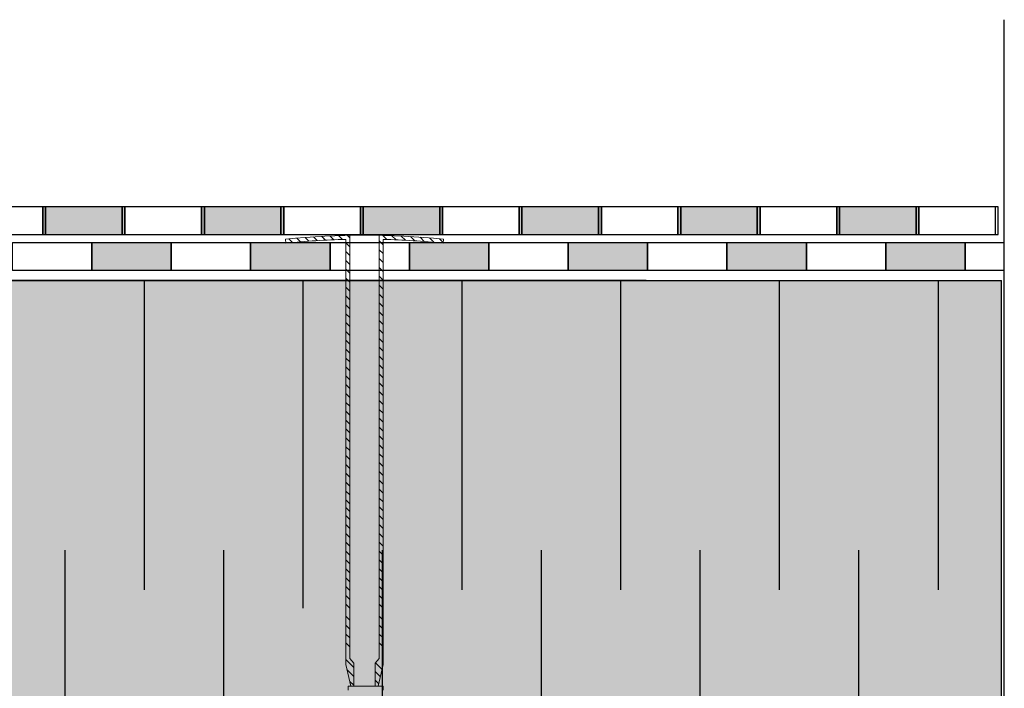
# Model space of a CAD drawing. Units: millimetres. Extents: x 3177 to 8789, y 214 to 4214.
# Drawn here: x 4586 to 4834, y 1859 to 2027 of the extents above; entities that cross this region are included whole.
import ezdxf
from ezdxf.lldxf.tags import DXFTag

# ---------------------------------------------------------------- set-up
doc = ezdxf.new("R2010")
doc.units = ezdxf.units.MM
doc.layers.add('kreskowanie', color=7, linetype='Continuous', lineweight=0)
doc.layers.add('ROCKWOOL', color=1, linetype='Continuous', lineweight=9)
doc.layers.add('swisspor hacz', color=7, linetype='Continuous')
tags = doc.linetypes.add('DASHDOT', pattern=[25.4, 12.7, -6.35, 0, -6.35]).pattern_tags.tags
tags[10:11] = [DXFTag(74, 4), DXFTag(75, 0), DXFTag(340, '0'), DXFTag(46, 1.0), DXFTag(50, 0.0), DXFTag(44, 0.0), DXFTag(45, 0.0)]
tags[8:9] = [DXFTag(74, 4), DXFTag(75, 0), DXFTag(340, '0'), DXFTag(46, 1.0), DXFTag(50, 0.0), DXFTag(44, 0.0), DXFTag(45, 0.0)]
tags[6:7] = [DXFTag(74, 4), DXFTag(75, 0), DXFTag(340, '0'), DXFTag(46, 1.0), DXFTag(50, 0.0), DXFTag(44, 0.0), DXFTag(45, 0.0)]
tags[4:5] = [DXFTag(74, 4), DXFTag(75, 0), DXFTag(340, '0'), DXFTag(46, 1.0), DXFTag(50, 0.0), DXFTag(44, 0.0), DXFTag(45, 0.0)]

msp = doc.modelspace()

# ---------------------------------------------------------------- hatches: boundary and pattern name
at = {"layer": 'swisspor hacz'}
for color, points in [(7, [(4611.69, 1980.01), (4591.69, 1980.01), (4591.69, 1973.01), (4611.69, 1973.01)]), (7, [(4612.4, 1980.01), (4592.4, 1980.01), (4592.4, 1973.01), (4612.4, 1973.01)]), (7, [(4651.69, 1980.01), (4631.69, 1980.01), (4631.69, 1973.01), (4651.69, 1973.01)]), (7, [(4652.4, 1980.01), (4632.4, 1980.01), (4632.4, 1973.01), (4652.4, 1973.01)]), (7, [(4691.69, 1980.01), (4671.69, 1980.01), (4671.69, 1973.01), (4691.69, 1973.01)]), (7, [(4692.4, 1980.01), (4672.4, 1980.01), (4672.4, 1973.01), (4692.4, 1973.01)]), (7, [(4731.69, 1980.01), (4711.69, 1980.01), (4711.69, 1973.01), (4731.69, 1973.01)]), (7, [(4732.4, 1980.01), (4712.4, 1980.01), (4712.4, 1973.01), (4732.4, 1973.01)]), (7, [(4771.69, 1980.01), (4751.69, 1980.01), (4751.69, 1973.01), (4771.69, 1973.01)]), (7, [(4772.4, 1980.01), (4752.4, 1980.01), (4752.4, 1973.01), (4772.4, 1973.01)]), (7, [(4811.69, 1980.01), (4791.69, 1980.01), (4791.69, 1973.01), (4811.69, 1973.01)]), (7, [(4812.4, 1980.01), (4792.4, 1980.01), (4792.4, 1973.01), (4812.4, 1973.01)]), (7, [(4604.05, 1970.99), (4624.05, 1970.99), (4624.05, 1963.99), (4604.05, 1963.99)]), (7, [(4604.05, 1970.99), (4624.05, 1970.99), (4624.05, 1963.99), (4604.05, 1963.99)]), (7, [(4644.05, 1970.99), (4664.05, 1970.99), (4664.05, 1963.99), (4644.05, 1963.99)]), (7, [(4684.05, 1970.99), (4704.05, 1970.99), (4704.05, 1963.99), (4684.05, 1963.99)]), (7, [(4724.05, 1970.99), (4744.05, 1970.99), (4744.05, 1963.99), (4724.05, 1963.99)]), (7, [(4764.05, 1970.99), (4784.05, 1970.99), (4784.05, 1963.99), (4764.05, 1963.99)]), (7, [(4804.05, 1970.99), (4824.05, 1970.99), (4824.05, 1963.99), (4804.05, 1963.99)]), (41, [(4833.2, 1808.01), (4435.22, 1808.01), (4435.22, 1854.24), (4436.19, 1854.54), (4437.73, 1855.15), (4439.28, 1855.95), (4440.12, 1856.47), (4441.36, 1857.37), (4442.69, 1858.57), (4443.82, 1859.8), (4444.75, 1861.03), (4445.53, 1862.28), (4446.24, 1863.7), (4446.96, 1865.59), (4447.43, 1867.5), (4447.65, 1869.12), (4447.72, 1870.64), (4447.72, 1909.53), (4448.34, 1911.35), (4449.95, 1912.43), (4452.36, 1913.07), (4454.21, 1913.57), (4456.62, 1914.22), (4458.24, 1914.74), (4459.66, 1915.35), (4461.31, 1916.27), (4463.1, 1917.57), (4463.91, 1918.29), (4464.82, 1919.23), (4465.71, 1920.29), (4466.63, 1921.61), (4467.25, 1922.69), (4467.82, 1923.87), (4468.25, 1924.98), (4468.59, 1926.04), (4468.92, 1927.47), (4469.18, 1929.47), (4469.22, 1944.28), (4469.22, 1945.96), (4469.51, 1946.67), (4470.22, 1946.96), (4471.97, 1946.96), (4474.5, 1947.04), (4475.38, 1947.32), (4475.8, 1947.55), (4476.3, 1947.91), (4476.82, 1948.43), (4477.21, 1949.01), (4477.68, 1950.37), (4547.96, 1950.37), (4560.97, 1961.45), (4743.69, 1961.45), (4833.2, 1961.45)])]:
    msp.add_hatch(color=color, dxfattribs=at).paths.add_polyline_path(points)

# ---------------------------------------------------------------- linework, layer by layer
at = {"layer": 'kreskowanie'}
for p, q in [((4668.62, 1858.3), (4668.62, 1859.3)), ((4668.62, 1859.3), (4677.42, 1859.3)), ((4668.62, 1858.3), (4668.62, 1859.3)), ((4668.62, 1859.3), (4677.42, 1859.3)), ((4677.42, 1859.3), (4677.42, 1858.3)), ((4677.42, 1859.3), (4677.42, 1858.3))]:
    msp.add_line(p, q, dxfattribs=at)
at = {"layer": 'ROCKWOOL', "color": 7, "linetype": 'Continuous'}
for p, q in [((4654.57, 1970.99), (4653.66, 1971.9)), ((4656.62, 1971.17), (4655.71, 1972.09)), ((4658.7, 1971.32), (4657.77, 1972.25)), ((4660.79, 1971.47), (4659.86, 1972.4)), ((4662.91, 1971.58), (4661.97, 1972.52)), ((4665.05, 1971.67), (4664.09, 1972.63)), ((4667.21, 1971.75), (4666.25, 1972.71)), ((4669, 1972.18), (4668.42, 1972.77)), ((4669, 1972.79), (4669, 1866.28)), ((4669, 1972.79), (4669, 1866.28)), ((4676.46, 1866.28), (4676.46, 1972.79)), ((4676.46, 1866.28), (4676.46, 1972.79)), ((4678.37, 1971.74), (4677.35, 1972.76)), ((4680.68, 1971.67), (4679.65, 1972.7)), ((4683.03, 1971.55), (4681.98, 1972.6)), ((4685.39, 1971.42), (4684.33, 1972.48)), ((4687.8, 1971.25), (4686.72, 1972.32)), ((4690.23, 1971.05), (4689.13, 1972.14)), ((4692.53, 1970.98), (4691.59, 1971.92)), ((4652.85, 1971.83), (4652.95, 1970.84)), ((4668.01, 1971.77), (4668.05, 1864.78)), ((4668.01, 1971.77), (4668.05, 1864.78)), ((4669, 1969.95), (4668.01, 1970.94)), ((4677.46, 1970.43), (4676.46, 1971.42)), ((4677.42, 1864.78), (4677.46, 1971.77)), ((4677.42, 1864.78), (4677.46, 1971.77)), ((4692.62, 1971.83), (4692.52, 1970.84)), ((4669, 1967.72), (4668.01, 1968.71)), ((4677.46, 1968.2), (4676.46, 1969.19)), ((4677.46, 1965.96), (4676.46, 1966.96)), ((4669, 1965.49), (4668.01, 1966.48)), ((4677.46, 1963.73), (4676.46, 1964.73)), ((4669, 1963.25), (4668.01, 1964.25)), ((4669, 1961.02), (4668.01, 1962.02)), ((4677.46, 1961.5), (4676.46, 1962.49)), ((4669, 1958.79), (4668.01, 1959.78)), ((4677.46, 1959.27), (4676.46, 1960.26)), ((4669, 1956.56), (4668.01, 1957.55)), ((4669, 1956.56), (4668.01, 1957.55)), ((4677.46, 1957.03), (4676.46, 1958.03)), ((4677.46, 1957.03), (4676.46, 1958.03)), ((4669, 1954.32), (4668.01, 1955.32)), ((4669, 1954.32), (4668.01, 1955.32)), ((4677.46, 1954.8), (4676.46, 1955.8)), ((4677.46, 1954.8), (4676.46, 1955.8)), ((4669, 1952.09), (4668.01, 1953.09)), ((4669, 1952.09), (4668.01, 1953.09)), ((4677.46, 1952.57), (4676.46, 1953.56)), ((4677.46, 1952.57), (4676.46, 1953.56)), ((4669, 1949.86), (4668.01, 1950.85)), ((4669, 1949.86), (4668.01, 1950.85)), ((4677.46, 1950.34), (4676.46, 1951.33)), ((4677.46, 1950.34), (4676.46, 1951.33)), ((4669, 1947.63), (4668.01, 1948.62)), ((4669, 1947.63), (4668.01, 1948.62)), ((4677.46, 1948.11), (4676.46, 1949.1)), ((4677.46, 1948.11), (4676.46, 1949.1)), ((4669, 1945.4), (4668.01, 1946.39)), ((4669, 1945.4), (4668.01, 1946.39)), ((4677.46, 1945.87), (4676.46, 1946.87)), ((4677.46, 1945.87), (4676.46, 1946.87)), ((4677.46, 1943.64), (4676.46, 1944.64)), ((4677.46, 1943.64), (4676.46, 1944.64)), ((4669, 1943.16), (4668.01, 1944.16)), ((4669, 1943.16), (4668.01, 1944.16)), ((4677.46, 1941.41), (4676.46, 1942.4)), ((4677.46, 1941.41), (4676.46, 1942.4)), ((4669, 1940.93), (4668.01, 1941.93)), ((4669, 1940.93), (4668.01, 1941.93)), ((4669, 1938.7), (4668.01, 1939.69)), ((4669, 1938.7), (4668.01, 1939.69)), ((4677.46, 1939.18), (4676.46, 1940.17)), ((4677.46, 1939.18), (4676.46, 1940.17)), ((4669, 1936.47), (4668.01, 1937.46)), ((4669, 1936.47), (4668.01, 1937.46)), ((4677.46, 1936.94), (4676.46, 1937.94)), ((4677.46, 1936.94), (4676.46, 1937.94)), ((4669, 1934.23), (4668.01, 1935.23)), ((4669, 1934.23), (4668.01, 1935.23)), ((4677.46, 1934.71), (4676.46, 1935.71)), ((4677.46, 1934.71), (4676.46, 1935.71)), ((4669, 1932), (4668.01, 1933)), ((4669, 1932), (4668.01, 1933)), ((4677.46, 1932.48), (4676.46, 1933.47)), ((4677.46, 1932.48), (4676.46, 1933.47)), ((4669, 1929.77), (4668.01, 1930.76)), ((4669, 1929.77), (4668.01, 1930.76)), ((4677.46, 1930.25), (4676.46, 1931.24)), ((4677.46, 1930.25), (4676.46, 1931.24)), ((4669, 1927.54), (4668.01, 1928.53)), ((4669, 1927.54), (4668.01, 1928.53)), ((4677.46, 1928.01), (4676.46, 1929.01)), ((4677.46, 1928.01), (4676.46, 1929.01)), ((4669, 1925.31), (4668.01, 1926.3)), ((4669, 1925.31), (4668.01, 1926.3)), ((4677.46, 1925.78), (4676.46, 1926.78)), ((4677.46, 1925.78), (4676.46, 1926.78)), ((4669, 1923.07), (4668.01, 1924.07)), ((4669, 1923.07), (4668.01, 1924.07)), ((4677.46, 1923.55), (4676.46, 1924.54)), ((4677.46, 1923.55), (4676.46, 1924.54)), ((4677.46, 1921.32), (4676.46, 1922.31)), ((4677.46, 1921.32), (4676.46, 1922.31)), ((4669, 1920.84), (4668.01, 1921.83)), ((4669, 1920.84), (4668.01, 1921.83)), ((4677.46, 1919.09), (4676.46, 1920.08)), ((4677.46, 1919.09), (4676.46, 1920.08)), ((4669, 1918.61), (4668.01, 1919.6)), ((4669, 1918.61), (4668.01, 1919.6)), ((4669, 1916.38), (4668.01, 1917.37)), ((4669, 1916.38), (4668.01, 1917.37)), ((4677.46, 1916.85), (4676.46, 1917.85)), ((4677.46, 1916.85), (4676.46, 1917.85)), ((4669, 1914.14), (4668.01, 1915.14)), ((4669, 1914.14), (4668.01, 1915.14)), ((4677.46, 1914.62), (4676.46, 1915.62)), ((4677.46, 1914.62), (4676.46, 1915.62)), ((4669, 1911.91), (4668.01, 1912.91)), ((4669, 1911.91), (4668.01, 1912.91)), ((4677.46, 1912.39), (4676.46, 1913.38)), ((4677.46, 1912.39), (4676.46, 1913.38)), ((4669, 1909.68), (4668.01, 1910.67)), ((4669, 1909.68), (4668.01, 1910.67)), ((4677.46, 1910.16), (4676.46, 1911.15)), ((4677.46, 1910.16), (4676.46, 1911.15)), ((4669, 1907.45), (4668.01, 1908.44)), ((4669, 1907.45), (4668.01, 1908.44)), ((4677.46, 1907.92), (4676.46, 1908.92)), ((4677.46, 1907.92), (4676.46, 1908.92)), ((4669, 1905.21), (4668.01, 1906.21)), ((4669, 1905.21), (4668.01, 1906.21)), ((4677.46, 1905.69), (4676.46, 1906.69)), ((4677.46, 1905.69), (4676.46, 1906.69)), ((4669.04, 1903.27), (4668.04, 1904.27)), ((4669.04, 1903.27), (4668.04, 1904.27)), ((4677.46, 1903.46), (4676.46, 1904.45)), ((4677.46, 1903.46), (4676.46, 1904.45)), ((4669.04, 1901.26), (4668.04, 1902.25)), ((4669.04, 1901.26), (4668.04, 1902.25)), ((4669.04, 1899.02), (4668.04, 1900.02)), ((4669.04, 1899.02), (4668.04, 1900.02)), ((4677.46, 1901.26), (4676.46, 1902.25)), ((4677.46, 1901.26), (4676.46, 1902.25)), ((4677.46, 1899.02), (4676.46, 1900.02)), ((4677.46, 1899.02), (4676.46, 1900.02)), ((4669.04, 1896.79), (4668.04, 1897.79)), ((4669.04, 1896.79), (4668.04, 1897.79)), ((4677.46, 1896.79), (4676.46, 1897.79)), ((4677.46, 1896.79), (4676.46, 1897.79)), ((4669.04, 1894.56), (4668.04, 1895.55)), ((4669.04, 1894.56), (4668.04, 1895.55)), ((4677.46, 1894.56), (4676.46, 1895.55)), ((4677.46, 1894.56), (4676.46, 1895.55)), ((4669.04, 1892.33), (4668.04, 1893.32)), ((4669.04, 1892.33), (4668.04, 1893.32)), ((4677.46, 1892.33), (4676.46, 1893.32)), ((4677.46, 1892.33), (4676.46, 1893.32)), ((4669.04, 1890.09), (4668.04, 1891.09)), ((4669.04, 1890.09), (4668.04, 1891.09)), ((4677.46, 1890.09), (4676.46, 1891.09)), ((4677.46, 1890.09), (4676.46, 1891.09)), ((4669.04, 1887.86), (4668.04, 1888.86)), ((4669.04, 1887.86), (4668.04, 1888.86)), ((4677.46, 1887.86), (4676.46, 1888.86)), ((4677.46, 1887.86), (4676.46, 1888.86)), ((4669.04, 1885.63), (4668.04, 1886.62)), ((4669.04, 1885.63), (4668.04, 1886.62)), ((4677.46, 1885.63), (4676.46, 1886.62)), ((4677.46, 1885.63), (4676.46, 1886.62)), ((4669.04, 1883.4), (4668.04, 1884.39)), ((4669.04, 1883.4), (4668.04, 1884.39)), ((4677.46, 1883.4), (4676.46, 1884.39)), ((4677.46, 1883.4), (4676.46, 1884.39)), ((4669.04, 1881.16), (4668.04, 1882.16)), ((4669.04, 1881.16), (4668.04, 1882.16)), ((4677.46, 1881.16), (4676.46, 1882.16)), ((4677.46, 1881.16), (4676.46, 1882.16)), ((4669.04, 1878.93), (4668.04, 1879.93)), ((4669.04, 1878.93), (4668.04, 1879.93)), ((4677.46, 1878.93), (4676.46, 1879.93)), ((4677.46, 1878.93), (4676.46, 1879.93)), ((4669.04, 1875.93), (4668.04, 1876.92)), ((4669.04, 1875.93), (4668.04, 1876.92)), ((4677.46, 1875.93), (4676.46, 1876.92)), ((4677.46, 1875.93), (4676.46, 1876.92)), ((4669.04, 1873.7), (4668.04, 1874.69)), ((4669.04, 1873.7), (4668.04, 1874.69)), ((4677.46, 1873.7), (4676.46, 1874.69)), ((4677.46, 1873.7), (4676.46, 1874.69)), ((4669.04, 1871.46), (4668.04, 1872.46)), ((4669.04, 1871.46), (4668.04, 1872.46)), ((4669.04, 1869.23), (4668.04, 1870.23)), ((4669.04, 1869.23), (4668.04, 1870.23)), ((4677.46, 1871.46), (4676.46, 1872.46)), ((4677.46, 1871.46), (4676.46, 1872.46)), ((4677.46, 1869.23), (4676.46, 1870.23)), ((4677.46, 1869.23), (4676.46, 1870.23)), ((4670.01, 1864.01), (4668.01, 1866.01)), ((4670.01, 1864.01), (4668.01, 1866.01)), ((4670.01, 1865.12), (4669, 1866.28)), ((4670.01, 1865.12), (4669, 1866.28)), ((4675.45, 1865.12), (4676.46, 1866.28)), ((4675.45, 1865.12), (4676.46, 1866.28)), ((4668.05, 1864.78), (4669.31, 1859.29)), ((4668.05, 1864.78), (4669.31, 1859.29)), ((4670.01, 1861.77), (4668.36, 1863.43)), ((4670.01, 1861.77), (4668.36, 1863.43)), ((4670.01, 1865.12), (4670.01, 1859.29)), ((4670.01, 1865.12), (4670.01, 1859.29)), ((4675.45, 1865.12), (4675.45, 1859.29)), ((4675.45, 1865.12), (4675.45, 1859.29)), ((4676.72, 1861.76), (4675.45, 1863.03)), ((4676.72, 1861.76), (4675.45, 1863.03)), ((4677.14, 1863.58), (4675.52, 1865.19)), ((4677.14, 1863.58), (4675.52, 1865.19)), ((4676.16, 1859.29), (4677.42, 1864.78)), ((4676.16, 1859.29), (4677.42, 1864.78)), ((4670.01, 1859.54), (4669.03, 1860.53)), ((4670.01, 1859.54), (4669.03, 1860.53)), ((4676.31, 1859.95), (4675.45, 1860.8)), ((4676.31, 1859.95), (4675.45, 1860.8))]:
    msp.add_line(p, q, dxfattribs=at)
for centre, radius, start, end in [((4672.73, 1773.47), 199.36, 84.2752, 95.7248), ((4672.73, 1773.47), 198.36, 91.3643, 95.7248), ((4672.73, 1773.47), 198.36, 84.2752, 88.6357), ((4669.5, 1865.12), 1.49, 180, 192.9487), ((4669.5, 1865.12), 1.49, 180, 192.9487), ((4675.96, 1865.12), 1.49, 347.0513, 0), ((4675.96, 1865.12), 1.49, 347.0513, 0)]:
    msp.add_arc(centre, radius, start, end, dxfattribs=at)
at = {"layer": 'swisspor hacz', "color": 0, "linetype": 'DASHDOT'}
for p in [(4833.91, 1728.2), (4833.91, 1598.22)]:
    msp.add_line(p, (4833.91, 2027.08), dxfattribs=at)
at = {"layer": 'swisspor hacz', "color": 7}
for p, q in [((4560.97, 1961.45), (4743.69, 1961.45)), ((4743.69, 1961.45), (4833.2, 1961.45))]:
    msp.add_line(p, q, dxfattribs=at)
at = {"layer": 'swisspor hacz', "color": 7, "linetype": 'Continuous'}
for p, q in [((4617.22, 1961.45), (4617.22, 1883.54)), ((4617.22, 1961.45), (4617.22, 1883.54)), ((4617.22, 1961.45), (4617.22, 1888.18)), ((4617.22, 1961.45), (4617.22, 1888.18)), ((4617.22, 1961.45), (4617.22, 1883.54)), ((4617.22, 1961.45), (4617.22, 1883.54)), ((4617.22, 1961.45), (4617.22, 1888.18)), ((4617.22, 1961.45), (4617.22, 1888.18)), ((4617.22, 1961.45), (4617.22, 1883.54)), ((4617.22, 1961.45), (4617.22, 1883.54)), ((4617.22, 1961.45), (4617.22, 1888.18)), ((4617.22, 1961.45), (4617.22, 1888.18)), ((4617.22, 1961.45), (4617.22, 1883.54)), ((4617.22, 1961.45), (4617.22, 1883.54)), ((4617.22, 1961.45), (4617.22, 1888.18)), ((4617.22, 1961.45), (4617.22, 1888.18)), ((4657.22, 1961.45), (4657.22, 1888.18)), ((4657.22, 1961.45), (4657.22, 1888.18)), ((4697.22, 1961.45), (4697.22, 1883.54)), ((4697.22, 1961.45), (4697.22, 1883.54)), ((4697.22, 1961.45), (4697.22, 1888.18)), ((4697.22, 1961.45), (4697.22, 1888.18)), ((4697.22, 1961.45), (4697.22, 1883.54)), ((4697.22, 1961.45), (4697.22, 1883.54)), ((4697.22, 1961.45), (4697.22, 1888.18)), ((4697.22, 1961.45), (4697.22, 1888.18)), ((4697.22, 1961.45), (4697.22, 1883.54)), ((4697.22, 1961.45), (4697.22, 1883.54)), ((4697.22, 1961.45), (4697.22, 1888.18)), ((4697.22, 1961.45), (4697.22, 1888.18)), ((4697.22, 1961.45), (4697.22, 1883.54)), ((4697.22, 1961.45), (4697.22, 1883.54)), ((4697.22, 1961.45), (4697.22, 1888.18)), ((4697.22, 1961.45), (4697.22, 1888.18)), ((4737.22, 1961.45), (4737.22, 1883.54)), ((4737.22, 1961.45), (4737.22, 1883.54)), ((4737.22, 1961.45), (4737.22, 1888.18)), ((4737.22, 1961.45), (4737.22, 1888.18)), ((4737.22, 1961.45), (4737.22, 1883.54)), ((4737.22, 1961.45), (4737.22, 1883.54)), ((4737.22, 1961.45), (4737.22, 1888.18)), ((4737.22, 1961.45), (4737.22, 1888.18)), ((4737.22, 1961.45), (4737.22, 1883.54)), ((4737.22, 1961.45), (4737.22, 1883.54)), ((4737.22, 1961.45), (4737.22, 1888.18)), ((4737.22, 1961.45), (4737.22, 1888.18)), ((4737.22, 1961.45), (4737.22, 1883.54)), ((4737.22, 1961.45), (4737.22, 1883.54)), ((4737.22, 1961.45), (4737.22, 1888.18)), ((4737.22, 1961.45), (4737.22, 1888.18)), ((4777.22, 1961.45), (4777.22, 1883.54)), ((4777.22, 1961.45), (4777.22, 1883.54)), ((4777.22, 1961.45), (4777.22, 1888.18)), ((4777.22, 1961.45), (4777.22, 1888.18)), ((4777.22, 1961.45), (4777.22, 1883.54)), ((4777.22, 1961.45), (4777.22, 1883.54)), ((4777.22, 1961.45), (4777.22, 1888.18)), ((4777.22, 1961.45), (4777.22, 1888.18)), ((4777.22, 1961.45), (4777.22, 1883.54)), ((4777.22, 1961.45), (4777.22, 1883.54)), ((4777.22, 1961.45), (4777.22, 1888.18)), ((4777.22, 1961.45), (4777.22, 1888.18)), ((4777.22, 1961.45), (4777.22, 1883.54)), ((4777.22, 1961.45), (4777.22, 1883.54)), ((4777.22, 1961.45), (4777.22, 1888.18)), ((4777.22, 1961.45), (4777.22, 1888.18)), ((4817.22, 1961.45), (4817.22, 1883.54)), ((4817.22, 1961.45), (4817.22, 1883.54)), ((4817.22, 1961.45), (4817.22, 1888.18)), ((4817.22, 1961.45), (4817.22, 1888.18)), ((4817.22, 1961.45), (4817.22, 1883.54)), ((4817.22, 1961.45), (4817.22, 1883.54)), ((4817.22, 1961.45), (4817.22, 1888.18)), ((4817.22, 1961.45), (4817.22, 1888.18)), ((4817.22, 1961.45), (4817.22, 1883.54)), ((4817.22, 1961.45), (4817.22, 1883.54)), ((4817.22, 1961.45), (4817.22, 1888.18)), ((4817.22, 1961.45), (4817.22, 1888.18)), ((4817.22, 1961.45), (4817.22, 1883.54)), ((4817.22, 1961.45), (4817.22, 1883.54)), ((4817.22, 1961.45), (4817.22, 1888.18)), ((4817.22, 1961.45), (4817.22, 1888.18)), ((4817.22, 1961.45), (4817.22, 1883.54)), ((4817.22, 1961.45), (4817.22, 1883.54)), ((4817.22, 1961.45), (4817.22, 1888.18)), ((4817.22, 1961.45), (4817.22, 1888.18)), ((4817.22, 1961.45), (4817.22, 1883.54)), ((4817.22, 1961.45), (4817.22, 1883.54)), ((4817.22, 1961.45), (4817.22, 1888.18)), ((4817.22, 1961.45), (4817.22, 1888.18)), ((4657.22, 1956.84), (4657.22, 1878.94)), ((4657.22, 1956.84), (4657.22, 1878.94)), ((4657.22, 1956.84), (4657.22, 1883.58)), ((4657.22, 1956.84), (4657.22, 1883.58)), ((4657.22, 1956.84), (4657.22, 1878.94)), ((4657.22, 1956.84), (4657.22, 1878.94)), ((4657.22, 1956.84), (4657.22, 1883.58)), ((4657.22, 1956.84), (4657.22, 1878.94)), ((4657.22, 1956.84), (4657.22, 1878.94)), ((4657.22, 1956.84), (4657.22, 1883.58)), ((4657.22, 1956.84), (4657.22, 1883.58)), ((4657.22, 1956.84), (4657.22, 1878.94)), ((4657.22, 1956.84), (4657.22, 1878.94)), ((4657.22, 1956.84), (4657.22, 1883.58)), ((4597.22, 1893.58), (4597.22, 1808.94)), ((4597.22, 1893.58), (4597.22, 1808.94)), ((4597.22, 1893.58), (4597.22, 1808.94)), ((4597.22, 1893.58), (4597.22, 1808.94)), ((4597.22, 1893.58), (4597.22, 1808.94)), ((4597.22, 1893.58), (4597.22, 1808.94)), ((4597.22, 1893.58), (4597.22, 1808.94)), ((4597.22, 1893.58), (4597.22, 1808.94)), ((4637.22, 1893.58), (4637.22, 1808.94)), ((4637.22, 1893.58), (4637.22, 1808.94)), ((4637.22, 1893.58), (4637.22, 1808.94)), ((4637.22, 1893.58), (4637.22, 1808.94)), ((4637.22, 1893.58), (4637.22, 1808.94)), ((4637.22, 1893.58), (4637.22, 1808.94)), ((4637.22, 1893.58), (4637.22, 1808.94)), ((4637.22, 1893.58), (4637.22, 1808.94)), ((4677.22, 1893.58), (4677.22, 1808.94)), ((4677.22, 1893.58), (4677.22, 1808.94)), ((4677.22, 1893.58), (4677.22, 1808.94)), ((4677.22, 1893.58), (4677.22, 1808.94)), ((4677.22, 1893.58), (4677.22, 1808.94)), ((4677.22, 1893.58), (4677.22, 1808.94)), ((4677.22, 1893.58), (4677.22, 1808.94)), ((4677.22, 1893.58), (4677.22, 1808.94)), ((4717.22, 1893.58), (4717.22, 1808.94)), ((4717.22, 1893.58), (4717.22, 1808.94)), ((4717.22, 1893.58), (4717.22, 1808.94)), ((4717.22, 1893.58), (4717.22, 1808.94)), ((4717.22, 1893.58), (4717.22, 1808.94)), ((4717.22, 1893.58), (4717.22, 1808.94)), ((4717.22, 1893.58), (4717.22, 1808.94)), ((4717.22, 1893.58), (4717.22, 1808.94)), ((4757.22, 1893.58), (4757.22, 1813.58)), ((4757.22, 1893.58), (4757.22, 1813.58)), ((4757.22, 1893.58), (4757.22, 1813.58)), ((4757.22, 1893.58), (4757.22, 1813.58)), ((4757.22, 1893.58), (4757.22, 1813.58)), ((4757.22, 1893.58), (4757.22, 1813.58)), ((4757.22, 1893.58), (4757.22, 1813.58)), ((4757.22, 1893.58), (4757.22, 1813.58)), ((4797.22, 1893.58), (4797.22, 1813.58)), ((4797.22, 1893.58), (4797.22, 1813.58)), ((4797.22, 1893.58), (4797.22, 1813.58)), ((4797.22, 1893.58), (4797.22, 1813.58)), ((4797.22, 1893.58), (4797.22, 1813.58)), ((4797.22, 1893.58), (4797.22, 1813.58)), ((4797.22, 1893.58), (4797.22, 1813.58)), ((4797.22, 1893.58), (4797.22, 1813.58)), ((4597.22, 1888.94), (4597.22, 1808.94)), ((4597.22, 1888.94), (4597.22, 1808.94)), ((4597.22, 1888.94), (4597.22, 1808.94)), ((4597.22, 1888.94), (4597.22, 1808.94)), ((4597.22, 1888.94), (4597.22, 1808.94)), ((4597.22, 1888.94), (4597.22, 1808.94)), ((4597.22, 1888.94), (4597.22, 1808.94)), ((4597.22, 1888.94), (4597.22, 1808.94)), ((4637.22, 1888.94), (4637.22, 1808.94)), ((4637.22, 1888.94), (4637.22, 1808.94)), ((4637.22, 1888.94), (4637.22, 1808.94)), ((4637.22, 1888.94), (4637.22, 1808.94)), ((4637.22, 1888.94), (4637.22, 1808.94)), ((4637.22, 1888.94), (4637.22, 1808.94)), ((4637.22, 1888.94), (4637.22, 1808.94)), ((4637.22, 1888.94), (4637.22, 1808.94)), ((4677.22, 1888.94), (4677.22, 1808.94)), ((4677.22, 1888.94), (4677.22, 1808.94)), ((4677.22, 1888.94), (4677.22, 1808.94)), ((4677.22, 1888.94), (4677.22, 1808.94)), ((4677.22, 1888.94), (4677.22, 1808.94)), ((4677.22, 1888.94), (4677.22, 1808.94)), ((4677.22, 1888.94), (4677.22, 1808.94)), ((4677.22, 1888.94), (4677.22, 1808.94)), ((4717.22, 1888.94), (4717.22, 1808.94)), ((4717.22, 1888.94), (4717.22, 1808.94)), ((4717.22, 1888.94), (4717.22, 1808.94)), ((4717.22, 1888.94), (4717.22, 1808.94)), ((4717.22, 1888.94), (4717.22, 1808.94)), ((4717.22, 1888.94), (4717.22, 1808.94)), ((4717.22, 1888.94), (4717.22, 1808.94)), ((4717.22, 1888.94), (4717.22, 1808.94)), ((4757.22, 1888.94), (4757.22, 1808.94)), ((4757.22, 1888.94), (4757.22, 1808.94)), ((4757.22, 1888.94), (4757.22, 1808.94)), ((4757.22, 1888.94), (4757.22, 1808.94)), ((4757.22, 1888.94), (4757.22, 1808.94)), ((4757.22, 1888.94), (4757.22, 1808.94)), ((4757.22, 1888.94), (4757.22, 1808.94)), ((4757.22, 1888.94), (4757.22, 1808.94)), ((4797.22, 1888.94), (4797.22, 1808.94)), ((4797.22, 1888.94), (4797.22, 1808.94)), ((4797.22, 1888.94), (4797.22, 1808.94)), ((4797.22, 1888.94), (4797.22, 1808.94)), ((4797.22, 1888.94), (4797.22, 1808.94)), ((4797.22, 1888.94), (4797.22, 1808.94)), ((4797.22, 1888.94), (4797.22, 1808.94)), ((4797.22, 1888.94), (4797.22, 1808.94))]:
    msp.add_line(p, q, dxfattribs=at)
at = {"layer": 'swisspor hacz', "color": 7}
for points in [[(4591.69, 1980.01), (4571.69, 1980.01), (4571.69, 1973.01), (4591.69, 1973.01)], [(4592.4, 1980.01), (4572.4, 1980.01), (4572.4, 1973.01), (4592.4, 1973.01)], [(4611.69, 1980.01), (4591.69, 1980.01), (4591.69, 1973.01), (4611.69, 1973.01)], [(4612.4, 1980.01), (4592.4, 1980.01), (4592.4, 1973.01), (4612.4, 1973.01)], [(4631.69, 1980.01), (4611.69, 1980.01), (4611.69, 1973.01), (4631.69, 1973.01)], [(4632.4, 1980.01), (4612.4, 1980.01), (4612.4, 1973.01), (4632.4, 1973.01)], [(4651.69, 1980.01), (4631.69, 1980.01), (4631.69, 1973.01), (4651.69, 1973.01)], [(4652.4, 1980.01), (4632.4, 1980.01), (4632.4, 1973.01), (4652.4, 1973.01)], [(4671.69, 1980.01), (4651.69, 1980.01), (4651.69, 1973.01), (4671.69, 1973.01)], [(4671.69, 1980.01), (4651.69, 1980.01), (4651.69, 1973.01), (4671.69, 1973.01)], [(4672.4, 1980.01), (4652.4, 1980.01), (4652.4, 1973.01), (4672.4, 1973.01)], [(4672.4, 1980.01), (4652.4, 1980.01), (4652.4, 1973.01), (4672.4, 1973.01)], [(4691.69, 1980.01), (4671.69, 1980.01), (4671.69, 1973.01), (4691.69, 1973.01)], [(4692.4, 1980.01), (4672.4, 1980.01), (4672.4, 1973.01), (4692.4, 1973.01)], [(4711.69, 1980.01), (4691.69, 1980.01), (4691.69, 1973.01), (4711.69, 1973.01)], [(4712.4, 1980.01), (4692.4, 1980.01), (4692.4, 1973.01), (4712.4, 1973.01)], [(4731.69, 1980.01), (4711.69, 1980.01), (4711.69, 1973.01), (4731.69, 1973.01)], [(4732.4, 1980.01), (4712.4, 1980.01), (4712.4, 1973.01), (4732.4, 1973.01)], [(4751.69, 1980.01), (4731.69, 1980.01), (4731.69, 1973.01), (4751.69, 1973.01)], [(4752.4, 1980.01), (4732.4, 1980.01), (4732.4, 1973.01), (4752.4, 1973.01)], [(4771.69, 1980.01), (4751.69, 1980.01), (4751.69, 1973.01), (4771.69, 1973.01)], [(4772.4, 1980.01), (4752.4, 1980.01), (4752.4, 1973.01), (4772.4, 1973.01)], [(4791.69, 1980.01), (4771.69, 1980.01), (4771.69, 1973.01), (4791.69, 1973.01)], [(4792.4, 1980.01), (4772.4, 1980.01), (4772.4, 1973.01), (4792.4, 1973.01)], [(4811.69, 1980.01), (4791.69, 1980.01), (4791.69, 1973.01), (4811.69, 1973.01)], [(4812.4, 1980.01), (4792.4, 1980.01), (4792.4, 1973.01), (4812.4, 1973.01)], [(4831.69, 1980.01), (4811.69, 1980.01), (4811.69, 1973.01), (4831.69, 1973.01)], [(4832.4, 1980.01), (4812.4, 1980.01), (4812.4, 1973.01), (4832.4, 1973.01)], [(4584.05, 1970.99), (4604.05, 1970.99), (4604.05, 1963.99), (4584.05, 1963.99)], [(4584.05, 1970.99), (4604.05, 1970.99), (4604.05, 1963.99), (4584.05, 1963.99)], [(4604.05, 1970.99), (4624.05, 1970.99), (4624.05, 1963.99), (4604.05, 1963.99)], [(4604.05, 1970.99), (4624.05, 1970.99), (4624.05, 1963.99), (4604.05, 1963.99)], [(4624.05, 1970.99), (4644.05, 1970.99), (4644.05, 1963.99), (4624.05, 1963.99)], [(4644.05, 1970.99), (4664.05, 1970.99), (4664.05, 1963.99), (4644.05, 1963.99)], [(4664.05, 1970.99), (4684.05, 1970.99), (4684.05, 1963.99), (4664.05, 1963.99)], [(4684.05, 1970.99), (4704.05, 1970.99), (4704.05, 1963.99), (4684.05, 1963.99)], [(4704.05, 1970.99), (4724.05, 1970.99), (4724.05, 1963.99), (4704.05, 1963.99)], [(4724.05, 1970.99), (4744.05, 1970.99), (4744.05, 1963.99), (4724.05, 1963.99)], [(4744.05, 1970.99), (4764.05, 1970.99), (4764.05, 1963.99), (4744.05, 1963.99)], [(4764.05, 1970.99), (4784.05, 1970.99), (4784.05, 1963.99), (4764.05, 1963.99)], [(4784.05, 1970.99), (4804.05, 1970.99), (4804.05, 1963.99), (4784.05, 1963.99)], [(4804.05, 1970.99), (4824.05, 1970.99), (4824.05, 1963.99), (4804.05, 1963.99)]]:
    msp.add_lwpolyline(points, close=True, dxfattribs=at)
for points in [[(4833.91, 1963.99), (4824.05, 1963.99), (4824.05, 1970.99), (4833.91, 1970.99)], [(4743.69, 1961.45), (4560.97, 1961.45)], [(4833.2, 1808.94), (4833.2, 1961.45)], [(4833.2, 1808.94), (4833.2, 1958.94)], [(4833.2, 1808.94), (4833.2, 1958.94)]]:
    msp.add_lwpolyline(points, dxfattribs=at)

doc.saveas('drawing.dxf')
